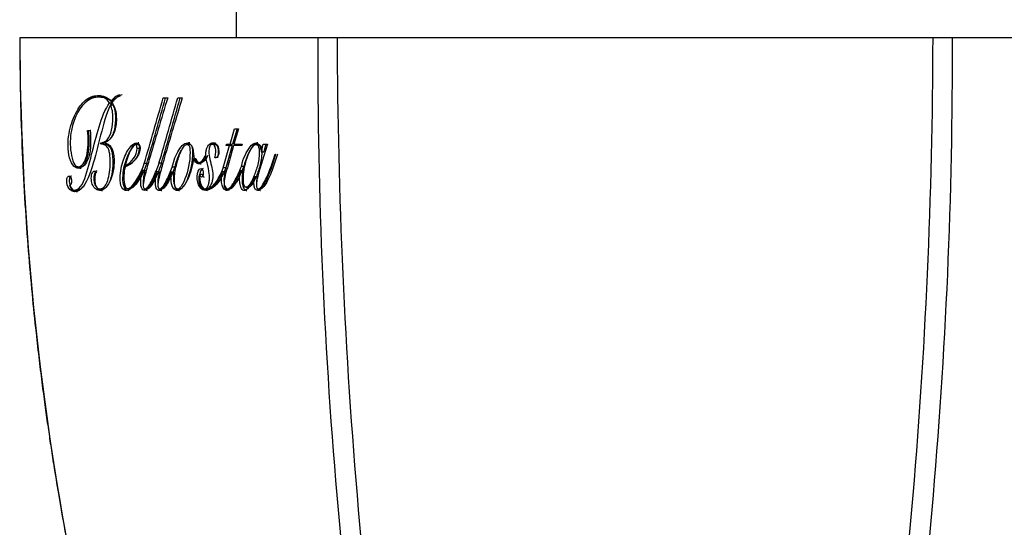
# Model space of a CAD drawing. Units: inches. Extents: x -198 to -22, y 89 to 264.
# Drawn here: x -180 to -145, y 107 to 125 of the extents above; entities that cross this region are included whole.
import ezdxf

# ---------------------------------------------------------------- set-up
doc = ezdxf.new("R2010")
doc.units = ezdxf.units.IN
for name, color, linetype in [('142006', 7, 'Continuous'), ('796023', 7, 'Continuous'), ('Default', 7, 'Continuous')]:
    doc.layers.add(name, color=color, linetype=linetype)

# ---------------------------------------------------------------- blocks, each defined once
blk = doc.blocks.new('SE5')
at = {"layer": '142006', "color": 7, "linetype": 'Continuous', "ltscale": 25.4}
for p, q in [((-179.992, 124.434), (-179.996, 124.434)), ((-169.535, 124.434), (-179.992, 124.434)), ((-168.853, 124.434), (-169.535, 124.434)), ((-147.939, 124.434), (-168.853, 124.434)), ((-147.256, 124.434), (-147.939, 124.434)), ((-136.799, 124.434), (-147.256, 124.434)), ((-177.136, 122.352), (-177.223, 122.352)), ((-176.487, 122.434), (-176.486, 122.381)), ((-176.846, 122.145), (-176.759, 122.145)), ((-176.808, 122.075), (-176.721, 122.075)), ((-176.795, 122.213), (-176.709, 122.213)), ((-174.959, 122.328), (-174.802, 122.328)), ((-174.446, 122.328), (-174.288, 122.328)), ((-177.611, 121.18), (-177.587, 121.184)), ((-177.611, 121.18), (-177.525, 121.18)), ((-177.501, 121.184), (-177.525, 121.18)), ((-172.609, 120.702), (-172.451, 121.239)), ((-172.365, 121.239), (-172.523, 120.702)), ((-172.317, 121.239), (-172.481, 120.702)), ((-172.451, 121.239), (-172.317, 121.239)), ((-177.149, 120.697), (-177.15, 120.748)), ((-177.15, 120.748), (-177.063, 120.748)), ((-177.034, 120.699), (-177.121, 120.699)), ((-177.063, 120.748), (-177.062, 120.699)), ((-177.008, 120.748), (-177.008, 120.739)), ((-175.851, 120.691), (-175.938, 120.691)), ((-174.033, 120.691), (-174.12, 120.691)), ((-173.146, 120.691), (-173.233, 120.691)), ((-172.849, 119.87), (-172.626, 120.651)), ((-172.539, 120.651), (-172.762, 119.87)), ((-172.746, 120.651), (-172.734, 120.702)), ((-172.626, 120.651), (-172.746, 120.651)), ((-172.734, 120.702), (-172.609, 120.702)), ((-172.647, 120.702), (-172.659, 120.651)), ((-172.626, 120.651), (-172.539, 120.651)), ((-172.609, 120.702), (-172.523, 120.702)), ((-172.196, 120.651), (-172.494, 120.651)), ((-172.481, 120.702), (-172.183, 120.702)), ((-172.183, 120.702), (-172.196, 120.651)), ((-171.611, 120.691), (-171.698, 120.691)), ((-171.513, 120.435), (-171.447, 120.702)), ((-171.447, 120.702), (-171.302, 120.702)), ((-171.36, 120.702), (-171.426, 120.435)), ((-175.876, 120.561), (-175.79, 120.561)), ((-173.487, 120.305), (-173.47, 120.281)), ((-171.513, 120.435), (-171.426, 120.435)), ((-171.034, 120.351), (-171.021, 120.343)), ((-176.288, 119.95), (-176.201, 119.95)), ((-175.537, 120.018), (-175.623, 120.018)), ((-175.02, 120.03), (-175.106, 120.03)), ((-173.896, 120.199), (-173.9, 120.199)), ((-173.896, 120.199), (-173.809, 120.199)), ((-173.721, 120.049), (-173.634, 120.049)), ((-172.13, 119.919), (-172.216, 119.919)), ((-177.939, 119.906), (-177.852, 119.906)), ((-175.685, 119.782), (-175.598, 119.782)), ((-175.181, 119.739), (-175.095, 119.739)), ((-174.673, 119.725), (-174.587, 119.725)), ((-174.555, 119.893), (-174.642, 119.893)), ((-173.675, 119.644), (-173.588, 119.644)), ((-172.877, 119.741), (-172.79, 119.741)), ((-172.762, 119.87), (-172.849, 119.87)), ((-172.247, 119.778), (-172.16, 119.778)), ((-171.753, 119.556), (-171.758, 119.56)), ((-171.758, 119.56), (-171.671, 119.56)), ((-171.753, 119.556), (-171.666, 119.556)), ((-171.671, 119.56), (-171.666, 119.556)), ((-178.084, 119.087), (-177.997, 119.087)), ((-177.197, 119.126), (-177.11, 119.126)), ((-176.215, 119.144), (-176.129, 119.144)), ((-175.604, 119.126), (-175.517, 119.126)), ((-175.091, 119.126), (-175.004, 119.126)), ((-174.464, 119.126), (-174.377, 119.126)), ((-173.511, 119.126), (-173.424, 119.126)), ((-173.416, 119.126), (-173.411, 119.117)), ((-173.411, 119.117), (-173.325, 119.117)), ((-172.721, 119.126), (-172.634, 119.126)), ((-172.049, 119.186), (-171.963, 119.186)), ((-171.619, 119.126), (-171.533, 119.126))]:
    blk.add_line(p, q, dxfattribs=at)
for centre, radius, start, end in [((-81.647, 124.735), 98.345, 180.17543, 199.80051), ((11.724, 123.956), 181.26, 179.84907, 190.34042), ((28.214, 124.938), 197.067, 180.14674, 189.79261), ((-345.005, 124.938), 197.067, 350.20739, 359.85326), ((-328.516, 123.956), 181.26, 349.65958, 0.15093), ((-176.272, 121.807), 0.662, 108.9535, 142.1832), ((-176.337, 121.903), 0.5, 107.3128, 147.2807), ((-176.166, 121.781), 0.694, 109.7221, 141.4152), ((-405.796, 187.427), 239.84, 343.67649, 344.25077), ((-405.443, 187.345), 239.562, 343.67739, 344.25233), ((-391.829, 183.573), 225.845, 343.65904, 344.26552), ((-391.472, 183.49), 225.563, 343.6599, 344.26713), ((-176.582, 120.593), 0.707, 294.5962, 357.3891), ((-176.496, 120.593), 0.707, 294.5995, 357.3881), ((-173.499, 119.532), 0.208, 147.5099, 171.013)]:
    blk.add_arc(centre, radius, start, end, dxfattribs=at)
for points, knots in [([(-179.996, 124.434), (-179.99, 123.667), (-179.98, 122.42), (-179.913, 120.437), (-179.819, 118.647), (-179.702, 116.992), (-179.57, 115.486), (-179.439, 114.208), (-179.317, 113.141), (-179.209, 112.266), (-179.104, 111.481), (-179.005, 110.778), (-178.906, 110.107), (-178.786, 109.332), (-178.631, 108.384), (-178.431, 107.24), (-178.19, 105.956), (-177.902, 104.532), (-177.561, 102.97), (-177.167, 101.304), (-176.718, 99.541), (-176.206, 97.682), (-175.621, 95.711), (-174.935, 93.565), (-174.469, 92.236), (-174.182, 91.421)], [0, 0, 0, 0, 0.062106, 0.119895, 0.17338, 0.22257, 0.267461, 0.308049, 0.336913, 0.363107, 0.386624, 0.407456, 0.42628, 0.447063, 0.477292, 0.511776, 0.550545, 0.593639, 0.641106, 0.693005, 0.746062, 0.803196, 0.864492, 0.930054, 1, 1, 1, 1]), ([(-177.587, 121.184), (-177.561, 120.898), (-177.556, 120.601), (-177.634, 120.206), (-177.671, 120.081), (-177.778, 119.902), (-177.85, 119.856), (-177.994, 119.851), (-178.07, 119.887), (-178.192, 120.061), (-178.239, 120.188), (-178.321, 120.6), (-178.3, 120.908), (-178.189, 121.426), (-178.098, 121.648), (-177.892, 122.035), (-177.772, 122.183), (-177.502, 122.373), (-177.359, 122.411), (-177.071, 122.399), (-176.925, 122.358), (-176.795, 122.213)], [0, 0, 0, 0, 0.125, 0.125, 0.1875, 0.1875, 0.25, 0.25, 0.3125, 0.3125, 0.375, 0.375, 0.5, 0.5, 0.625, 0.625, 0.75, 0.75, 0.875, 0.875, 1, 1, 1, 1]), ([(-176.846, 122.145), (-176.946, 122.339), (-177.096, 122.354), (-177.362, 122.351), (-177.496, 122.308), (-177.865, 122.038), (-178.087, 121.678), (-178.226, 120.932), (-178.238, 120.656), (-178.173, 120.269), (-178.144, 120.137), (-178.047, 119.937), (-177.974, 119.898), (-177.775, 119.932), (-177.668, 120.139), (-177.581, 120.635), (-177.586, 120.913), (-177.611, 121.18)], [0, 0, 0, 0, 0.125, 0.125, 0.25, 0.25, 0.5, 0.5, 0.625, 0.625, 0.6875, 0.6875, 0.75, 0.75, 0.875, 0.875, 1, 1, 1, 1]), ([(-177.158, 122.405), (-177.291, 122.405), (-177.425, 122.366), (-177.567, 122.267), (-177.585, 122.253), (-177.603, 122.238)], [0.1336843, 0.1336843, 0.1336843, 0.1336843, 0.25, 0.25, 0.2671879, 0.2671879, 0.2671879, 0.2671879]), ([(-176.808, 122.075), (-176.96, 121.769), (-177.058, 121.39), (-177.251, 120.636), (-177.338, 120.249), (-177.572, 119.549), (-177.709, 119.193), (-178.013, 119.016), (-178.13, 119.004), (-178.283, 119.158), (-178.329, 119.244), (-178.343, 119.41), (-178.342, 119.468), (-178.314, 119.558), (-178.286, 119.578), (-178.259, 119.58)], [0, 0, 0, 0, 0.25, 0.25, 0.5, 0.5, 0.75, 0.75, 0.875, 0.875, 0.9375, 0.9375, 0.96875, 0.96875, 1, 1, 1, 1]), ([(-178.244, 119.261), (-178.228, 119.167), (-178.176, 119.117), (-178.082, 119.076), (-178.033, 119.087), (-177.895, 119.144), (-177.812, 119.247), (-177.637, 119.669), (-177.556, 120.003), (-177.391, 120.665), (-177.303, 120.992), (-177.112, 121.629), (-177.001, 121.922), (-176.846, 122.145)], [0, 0, 0, 0, 0.0625, 0.0625, 0.125, 0.125, 0.25, 0.25, 0.5, 0.5, 0.75, 0.75, 1, 1, 1, 1]), ([(-177.15, 120.748), (-177.111, 120.75), (-177.072, 120.758), (-176.997, 120.793), (-176.96, 120.82), (-176.86, 120.932), (-176.806, 121.049), (-176.735, 121.325), (-176.721, 121.482), (-176.723, 121.718), (-176.729, 121.798), (-176.758, 121.946), (-176.781, 122.015), (-176.808, 122.075)], [0, 0, 0, 0, 0.125, 0.125, 0.25, 0.25, 0.5, 0.5, 0.75, 0.75, 0.875, 0.875, 1, 1, 1, 1]), ([(-176.758, 122.174), (-176.725, 122.121), (-176.695, 122.064), (-176.644, 121.929), (-176.625, 121.853), (-176.605, 121.69), (-176.602, 121.608), (-176.605, 121.443), (-176.613, 121.364), (-176.643, 121.213), (-176.666, 121.145), (-176.72, 121.027), (-176.752, 120.978), (-176.852, 120.845), (-176.928, 120.782), (-177.008, 120.748)], [0, 0, 0, 0, 0.125, 0.125, 0.25, 0.25, 0.375, 0.375, 0.5, 0.5, 0.625, 0.625, 0.75, 0.75, 1, 1, 1, 1]), ([(-176.721, 122.075), (-176.694, 122.015), (-176.672, 121.947), (-176.642, 121.799), (-176.637, 121.72), (-176.635, 121.562), (-176.638, 121.485), (-176.653, 121.332), (-176.666, 121.258), (-176.7, 121.121), (-176.723, 121.057), (-176.757, 120.984), (-176.765, 120.967), (-176.774, 120.951)], [0, 0, 0, 0, 0.125, 0.125, 0.25, 0.25, 0.375, 0.375, 0.5, 0.5, 0.625, 0.625, 0.6643706, 0.6643706, 0.6643706, 0.6643706]), ([(-174.802, 122.328), (-175.027, 121.594), (-175.246, 120.86), (-175.51, 119.942), (-175.564, 119.759), (-175.632, 119.473), (-175.657, 119.375), (-175.66, 119.212), (-175.648, 119.145), (-175.594, 119.116), (-175.566, 119.134), (-175.444, 119.233), (-175.37, 119.39), (-175.23, 119.694), (-175.166, 119.859), (-175.106, 120.03)], [0, 0, 0, 0, 0.5, 0.5, 0.625, 0.625, 0.6875, 0.6875, 0.71875, 0.71875, 0.75, 0.75, 0.875, 0.875, 1, 1, 1, 1]), ([(-174.288, 122.328), (-174.506, 121.618), (-174.718, 120.91), (-174.974, 120.022), (-175.025, 119.845), (-175.095, 119.573), (-175.118, 119.481), (-175.141, 119.334), (-175.148, 119.281), (-175.141, 119.176), (-175.118, 119.127), (-175.038, 119.125), (-174.993, 119.183), (-174.91, 119.297), (-174.873, 119.366), (-174.767, 119.578), (-174.702, 119.732), (-174.642, 119.893)], [0, 0, 0, 0, 0.5, 0.5, 0.625, 0.625, 0.6875, 0.6875, 0.71875, 0.71875, 0.75, 0.75, 0.8125, 0.8125, 0.875, 0.875, 1, 1, 1, 1]), ([(-177.525, 121.18), (-177.499, 120.912), (-177.494, 120.635), (-177.582, 120.139), (-177.687, 119.931), (-177.832, 119.907), (-177.842, 119.907), (-177.852, 119.907)], [0, 0, 0, 0, 0.125, 0.125, 0.25, 0.25, 0.2592767, 0.2592767, 0.2592767, 0.2592767]), ([(-177.008, 120.739), (-176.968, 120.736), (-176.927, 120.724), (-176.888, 120.699), (-176.857, 120.678), (-176.827, 120.648), (-176.8, 120.61), (-176.777, 120.578), (-176.756, 120.538), (-176.74, 120.494), (-176.723, 120.449), (-176.711, 120.398), (-176.702, 120.346), (-176.69, 120.277), (-176.685, 120.203), (-176.684, 120.131), (-176.682, 120.008), (-176.69, 119.883), (-176.71, 119.769), (-176.729, 119.66), (-176.759, 119.558), (-176.796, 119.471), (-176.845, 119.354), (-176.907, 119.254), (-176.975, 119.182), (-177.019, 119.135), (-177.068, 119.1), (-177.118, 119.085), (-177.169, 119.069), (-177.223, 119.073), (-177.275, 119.095), (-177.309, 119.111), (-177.343, 119.136), (-177.374, 119.171), (-177.395, 119.194), (-177.415, 119.222), (-177.432, 119.255), (-177.445, 119.281), (-177.456, 119.311), (-177.464, 119.344), (-177.473, 119.376), (-177.478, 119.412), (-177.481, 119.447), (-177.484, 119.483), (-177.484, 119.519), (-177.481, 119.553), (-177.477, 119.59), (-177.47, 119.624), (-177.46, 119.654), (-177.452, 119.681), (-177.44, 119.705), (-177.427, 119.722), (-177.415, 119.737), (-177.402, 119.747), (-177.388, 119.751), (-177.376, 119.755), (-177.363, 119.756), (-177.351, 119.751), (-177.341, 119.747), (-177.332, 119.74), (-177.324, 119.731), (-177.316, 119.723), (-177.31, 119.713), (-177.304, 119.701)], [0, 0, 0, 0, 0.060796, 0.060796, 0.060796, 0.109939, 0.109939, 0.109939, 0.151002, 0.151002, 0.151002, 0.192044, 0.192044, 0.192044, 0.247096, 0.247096, 0.247096, 0.341648, 0.341648, 0.341648, 0.432487, 0.432487, 0.432487, 0.554601, 0.554601, 0.554601, 0.633626, 0.633626, 0.633626, 0.713191, 0.713191, 0.713191, 0.765736, 0.765736, 0.765736, 0.800128, 0.800128, 0.800128, 0.826926, 0.826926, 0.826926, 0.853783, 0.853783, 0.853783, 0.880606, 0.880606, 0.880606, 0.908953, 0.908953, 0.908953, 0.933843, 0.933843, 0.933843, 0.955516, 0.955516, 0.955516, 0.974105, 0.974105, 0.974105, 0.988207, 0.988207, 0.988207, 1, 1, 1, 1]), ([(-177.307, 119.214), (-177.295, 119.192), (-177.281, 119.172), (-177.266, 119.157), (-177.252, 119.143), (-177.236, 119.134), (-177.22, 119.129), (-177.186, 119.12), (-177.152, 119.129), (-177.119, 119.141), (-177.084, 119.154), (-177.05, 119.176), (-177.019, 119.209), (-176.984, 119.246), (-176.953, 119.299), (-176.928, 119.36), (-176.895, 119.441), (-176.871, 119.538), (-176.852, 119.638), (-176.832, 119.745), (-176.821, 119.86), (-176.817, 119.976), (-176.814, 120.081), (-176.815, 120.189), (-176.827, 120.293), (-176.832, 120.341), (-176.839, 120.389), (-176.85, 120.434), (-176.861, 120.479), (-176.876, 120.522), (-176.895, 120.556), (-176.911, 120.585), (-176.93, 120.607), (-176.949, 120.626), (-176.982, 120.658), (-177.017, 120.678), (-177.052, 120.689), (-177.075, 120.696), (-177.098, 120.699), (-177.121, 120.699)], [0, 0, 0, 0, 0.0351167, 0.0351167, 0.0351167, 0.0703396, 0.0703396, 0.0703396, 0.1460947, 0.1460947, 0.1460947, 0.2264826, 0.2264826, 0.2264826, 0.3189227, 0.3189227, 0.3189227, 0.4420836, 0.4420836, 0.4420836, 0.5736941, 0.5736941, 0.5736941, 0.6926399, 0.6926399, 0.6926399, 0.7468447, 0.7468447, 0.7468447, 0.802097, 0.802097, 0.802097, 0.8488458, 0.8488458, 0.8488458, 0.9282779, 0.9282779, 0.9282779, 0.9794924, 0.9794924, 0.9794924, 0.9794924]), ([(-177.035, 120.699), (-176.998, 120.699), (-176.961, 120.691), (-176.925, 120.673), (-176.899, 120.659), (-176.874, 120.639), (-176.85, 120.613), (-176.831, 120.593), (-176.813, 120.567), (-176.799, 120.536), (-176.784, 120.505), (-176.772, 120.468), (-176.762, 120.43), (-176.749, 120.372), (-176.74, 120.309), (-176.736, 120.247), (-176.725, 120.113), (-176.727, 119.976), (-176.738, 119.845), (-176.749, 119.711), (-176.773, 119.581), (-176.806, 119.466), (-176.809, 119.454), (-176.812, 119.443), (-176.816, 119.431)], [0.0203958, 0.0203958, 0.0203958, 0.0203958, 0.1020027, 0.1020027, 0.1020027, 0.1608886, 0.1608886, 0.1608886, 0.2074093, 0.2074093, 0.2074093, 0.2540214, 0.2540214, 0.2540214, 0.3238896, 0.3238896, 0.3238896, 0.4751272, 0.4751272, 0.4751272, 0.6303445, 0.6303445, 0.6303445, 0.6457248, 0.6457248, 0.6457248, 0.6457248]), ([(-175.685, 119.782), (-175.758, 119.612), (-175.839, 119.454), (-176.022, 119.196), (-176.127, 119.082), (-176.303, 119.073), (-176.369, 119.095), (-176.457, 119.266), (-176.471, 119.394), (-176.471, 119.746), (-176.418, 119.96), (-176.289, 120.33), (-176.206, 120.493), (-176.058, 120.667), (-176.005, 120.716), (-175.889, 120.755), (-175.813, 120.751), (-175.751, 120.536), (-175.784, 120.408), (-175.868, 120.25), (-175.917, 120.187), (-176.073, 120.03), (-176.181, 119.944), (-176.297, 119.893)], [0, 0, 0, 0, 0.125, 0.125, 0.25, 0.25, 0.3125, 0.3125, 0.375, 0.375, 0.5, 0.5, 0.625, 0.625, 0.6875, 0.6875, 0.75, 0.75, 0.8125, 0.8125, 0.875, 0.875, 1, 1, 1, 1]), ([(-175.813, 120.744), (-175.827, 120.744), (-175.84, 120.742), (-175.91, 120.722), (-175.964, 120.674), (-176.114, 120.502), (-176.198, 120.342), (-176.329, 119.97), (-176.383, 119.757), (-176.385, 119.403), (-176.373, 119.273), (-176.287, 119.102), (-176.225, 119.075), (-176.167, 119.076)], [0.2994075, 0.2994075, 0.2994075, 0.2994075, 0.3125, 0.3125, 0.375, 0.375, 0.5, 0.5, 0.625, 0.625, 0.6875, 0.6875, 0.7476821, 0.7476821, 0.7476821, 0.7476821]), ([(-175.876, 120.561), (-175.877, 120.581), (-175.879, 120.602), (-175.883, 120.621), (-175.885, 120.631), (-175.888, 120.642), (-175.891, 120.651), (-175.895, 120.66), (-175.899, 120.668), (-175.904, 120.675), (-175.909, 120.68), (-175.914, 120.684), (-175.918, 120.686), (-175.926, 120.69), (-175.934, 120.691), (-175.942, 120.691), (-175.958, 120.689), (-175.973, 120.683), (-175.987, 120.672), (-176.008, 120.656), (-176.027, 120.631), (-176.044, 120.603), (-176.106, 120.508), (-176.158, 120.386), (-176.203, 120.258), (-176.237, 120.162), (-176.267, 120.06), (-176.288, 119.95)], [0, 0, 0, 0, 0.046935, 0.046935, 0.046935, 0.073043, 0.073043, 0.073043, 0.099529, 0.099529, 0.099529, 0.122421, 0.122421, 0.122421, 0.159269, 0.159269, 0.159269, 0.230332, 0.230332, 0.230332, 0.337314, 0.337314, 0.337314, 0.717013, 0.717013, 0.717013, 1, 1, 1, 1]), ([(-175.851, 120.692), (-175.845, 120.691), (-175.839, 120.69), (-175.807, 120.675), (-175.792, 120.615), (-175.79, 120.561)], [0.8485504, 0.8485504, 0.8485504, 0.8485504, 0.875, 0.875, 1, 1, 1, 1]), ([(-174.642, 119.893), (-174.59, 120.126), (-174.511, 120.328), (-174.313, 120.649), (-174.189, 120.782), (-173.991, 120.711), (-173.933, 120.61), (-173.899, 120.421), (-173.899, 120.353), (-173.877, 120.226), (-173.855, 120.169), (-173.776, 120.038), (-173.7, 120.035), (-173.576, 120.115), (-173.526, 120.201), (-173.487, 120.305)], [0, 0, 0, 0, 0.25, 0.25, 0.5, 0.5, 0.625, 0.625, 0.6875, 0.6875, 0.75, 0.75, 0.875, 0.875, 1, 1, 1, 1]), ([(-174.565, 119.386), (-174.561, 119.298), (-174.55, 119.196), (-174.471, 119.103), (-174.423, 119.127), (-174.304, 119.222), (-174.244, 119.347), (-174.093, 119.748), (-174.012, 120.068), (-174.017, 120.508), (-174.025, 120.61), (-174.102, 120.711), (-174.151, 120.694), (-174.272, 120.595), (-174.33, 120.461), (-174.433, 120.193), (-174.476, 120.044), (-174.545, 119.732), (-174.572, 119.562), (-174.565, 119.386)], [0, 0, 0, 0, 0.0625, 0.0625, 0.125, 0.125, 0.25, 0.25, 0.5, 0.5, 0.5625, 0.5625, 0.625, 0.625, 0.75, 0.75, 0.875, 0.875, 1, 1, 1, 1]), ([(-174.033, 120.692), (-174.015, 120.692), (-173.997, 120.684), (-173.942, 120.622), (-173.931, 120.518), (-173.924, 120.078), (-174.004, 119.757), (-174.114, 119.462), (-174.123, 119.438), (-174.133, 119.414)], [0.4121196, 0.4121196, 0.4121196, 0.4121196, 0.4375, 0.4375, 0.5, 0.5, 0.75, 0.75, 0.7728012, 0.7728012, 0.7728012, 0.7728012]), ([(-173.705, 119.565), (-173.709, 119.526), (-173.711, 119.484), (-173.709, 119.444), (-173.706, 119.406), (-173.701, 119.368), (-173.692, 119.333), (-173.685, 119.304), (-173.676, 119.276), (-173.664, 119.253), (-173.65, 119.224), (-173.633, 119.201), (-173.616, 119.181), (-173.598, 119.161), (-173.578, 119.146), (-173.558, 119.137), (-173.535, 119.126), (-173.511, 119.124), (-173.488, 119.128), (-173.469, 119.132), (-173.45, 119.142), (-173.433, 119.158), (-173.416, 119.174), (-173.401, 119.198), (-173.388, 119.225), (-173.373, 119.26), (-173.361, 119.301), (-173.352, 119.344), (-173.343, 119.388), (-173.338, 119.436), (-173.336, 119.485), (-173.334, 119.541), (-173.336, 119.599), (-173.342, 119.656), (-173.355, 119.789), (-173.388, 119.915), (-173.419, 120.039), (-173.433, 120.093), (-173.444, 120.149), (-173.452, 120.207), (-173.459, 120.266), (-173.462, 120.327), (-173.459, 120.386), (-173.457, 120.428), (-173.452, 120.47), (-173.443, 120.507), (-173.434, 120.544), (-173.422, 120.578), (-173.407, 120.607), (-173.387, 120.646), (-173.363, 120.677), (-173.337, 120.7), (-173.311, 120.723), (-173.283, 120.736), (-173.254, 120.741), (-173.212, 120.749), (-173.167, 120.743), (-173.125, 120.718), (-173.108, 120.708), (-173.091, 120.694), (-173.076, 120.675), (-173.061, 120.656), (-173.046, 120.631), (-173.035, 120.603), (-173.025, 120.576), (-173.017, 120.545), (-173.012, 120.513), (-173.008, 120.486), (-173.006, 120.457), (-173.006, 120.429), (-173.006, 120.406), (-173.008, 120.384), (-173.011, 120.363), (-173.015, 120.342), (-173.021, 120.323), (-173.028, 120.306), (-173.037, 120.286), (-173.049, 120.27), (-173.061, 120.256), (-173.077, 120.238), (-173.095, 120.225), (-173.113, 120.219), (-173.122, 120.216), (-173.132, 120.215), (-173.142, 120.215)], [0, 0, 0, 0, 0.03209, 0.03209, 0.03209, 0.061683, 0.061683, 0.061683, 0.086076, 0.086076, 0.086076, 0.116179, 0.116179, 0.116179, 0.147546, 0.147546, 0.147546, 0.183979, 0.183979, 0.183979, 0.214253, 0.214253, 0.214253, 0.244778, 0.244778, 0.244778, 0.282401, 0.282401, 0.282401, 0.320847, 0.320847, 0.320847, 0.365597, 0.365597, 0.365597, 0.471766, 0.471766, 0.471766, 0.518508, 0.518508, 0.518508, 0.565993, 0.565993, 0.565993, 0.599566, 0.599566, 0.599566, 0.633235, 0.633235, 0.633235, 0.678865, 0.678865, 0.678865, 0.724634, 0.724634, 0.724634, 0.79321, 0.79321, 0.79321, 0.820835, 0.820835, 0.820835, 0.848734, 0.848734, 0.848734, 0.874895, 0.874895, 0.874895, 0.896994, 0.896994, 0.896994, 0.914709, 0.914709, 0.914709, 0.932593, 0.932593, 0.932593, 0.954899, 0.954899, 0.954899, 0.984857, 0.984857, 0.984857, 1, 1, 1, 1]), ([(-173.142, 120.215), (-173.128, 120.275), (-173.117, 120.341), (-173.115, 120.409), (-173.114, 120.441), (-173.114, 120.473), (-173.117, 120.505), (-173.119, 120.53), (-173.123, 120.555), (-173.129, 120.578), (-173.135, 120.601), (-173.143, 120.622), (-173.153, 120.64), (-173.16, 120.653), (-173.168, 120.663), (-173.177, 120.671), (-173.189, 120.681), (-173.201, 120.686), (-173.214, 120.689), (-173.235, 120.693), (-173.256, 120.691), (-173.276, 120.68), (-173.288, 120.673), (-173.299, 120.663), (-173.309, 120.648), (-173.319, 120.634), (-173.327, 120.616), (-173.334, 120.596), (-173.342, 120.575), (-173.347, 120.551), (-173.351, 120.527), (-173.356, 120.493), (-173.357, 120.456), (-173.357, 120.42), (-173.355, 120.361), (-173.349, 120.299), (-173.338, 120.243), (-173.316, 120.139), (-173.288, 120.04), (-173.263, 119.938), (-173.243, 119.856), (-173.228, 119.77), (-173.222, 119.682), (-173.218, 119.625), (-173.217, 119.567), (-173.221, 119.511), (-173.225, 119.464), (-173.234, 119.419), (-173.245, 119.378), (-173.26, 119.327), (-173.281, 119.283), (-173.304, 119.244), (-173.328, 119.204), (-173.355, 119.17), (-173.384, 119.147), (-173.395, 119.139), (-173.405, 119.132), (-173.416, 119.126)], [0, 0, 0, 0, 0.080522, 0.080522, 0.080522, 0.117493, 0.117493, 0.117493, 0.146883, 0.146883, 0.146883, 0.176376, 0.176376, 0.176376, 0.198188, 0.198188, 0.198188, 0.227293, 0.227293, 0.227293, 0.275815, 0.275815, 0.275815, 0.304963, 0.304963, 0.304963, 0.334125, 0.334125, 0.334125, 0.364514, 0.364514, 0.364514, 0.406523, 0.406523, 0.406523, 0.476322, 0.476322, 0.476322, 0.603432, 0.603432, 0.603432, 0.70578, 0.70578, 0.70578, 0.771551, 0.771551, 0.771551, 0.827404, 0.827404, 0.827404, 0.898619, 0.898619, 0.898619, 0.973942, 0.973942, 0.973942, 1, 1, 1, 1]), ([(-173.14, 120.744), (-173.164, 120.744), (-173.187, 120.739), (-173.21, 120.727), (-173.228, 120.718), (-173.246, 120.705), (-173.262, 120.688)], [0.26102111, 0.26102111, 0.26102111, 0.26102111, 0.29850322, 0.29850322, 0.29850322, 0.32847497, 0.32847497, 0.32847497, 0.32847497]), ([(-173.146, 120.691), (-173.143, 120.691), (-173.14, 120.691), (-173.137, 120.69), (-173.124, 120.689), (-173.11, 120.685), (-173.097, 120.676), (-173.088, 120.67), (-173.08, 120.661), (-173.072, 120.65), (-173.065, 120.639), (-173.058, 120.624), (-173.052, 120.609), (-173.046, 120.592), (-173.041, 120.573), (-173.037, 120.554), (-173.032, 120.531), (-173.03, 120.507), (-173.029, 120.483), (-173.026, 120.433), (-173.029, 120.383), (-173.034, 120.335), (-173.039, 120.293), (-173.046, 120.253), (-173.055, 120.215)], [0.7629397, 0.7629397, 0.7629397, 0.7629397, 0.7696799, 0.7696799, 0.7696799, 0.8000902, 0.8000902, 0.8000902, 0.8211611, 0.8211611, 0.8211611, 0.8422654, 0.8422654, 0.8422654, 0.865858, 0.865858, 0.865858, 0.8931616, 0.8931616, 0.8931616, 0.9504736, 0.9504736, 0.9504736, 1, 1, 1, 1]), ([(-172.494, 120.651), (-172.558, 120.419), (-172.62, 120.187), (-172.683, 119.957), (-172.715, 119.842), (-172.749, 119.73), (-172.778, 119.612), (-172.787, 119.572), (-172.796, 119.531), (-172.804, 119.489), (-172.812, 119.447), (-172.818, 119.403), (-172.822, 119.358), (-172.823, 119.334), (-172.824, 119.311), (-172.823, 119.287), (-172.823, 119.27), (-172.821, 119.252), (-172.818, 119.235), (-172.816, 119.223), (-172.813, 119.212), (-172.809, 119.202), (-172.805, 119.192), (-172.8, 119.183), (-172.795, 119.177), (-172.793, 119.174), (-172.791, 119.172), (-172.789, 119.17)], [0, 0, 0, 0, 0.476839, 0.476839, 0.476839, 0.714723, 0.714723, 0.714723, 0.79513, 0.79513, 0.79513, 0.877202, 0.877202, 0.877202, 0.918918, 0.918918, 0.918918, 0.949876, 0.949876, 0.949876, 0.97116, 0.97116, 0.97116, 0.99265, 0.99265, 0.99265, 1, 1, 1, 1]), ([(-172.216, 119.919), (-172.148, 120.201), (-172.042, 120.439), (-171.844, 120.693), (-171.768, 120.757), (-171.647, 120.731), (-171.604, 120.709), (-171.546, 120.59), (-171.525, 120.516), (-171.517, 120.435)], [0, 0, 0, 0, 0.5, 0.5, 0.75, 0.75, 0.875, 0.875, 1, 1, 1, 1]), ([(-172.144, 119.408), (-172.141, 119.322), (-172.122, 119.22), (-172.037, 119.168), (-171.994, 119.201), (-171.887, 119.327), (-171.831, 119.45), (-171.724, 119.7), (-171.675, 119.834), (-171.608, 120.135), (-171.58, 120.302), (-171.594, 120.559), (-171.616, 120.653), (-171.701, 120.707), (-171.746, 120.684), (-171.859, 120.575), (-171.92, 120.455), (-172.074, 120.066), (-172.158, 119.756), (-172.144, 119.408)], [0, 0, 0, 0, 0.0625, 0.0625, 0.125, 0.125, 0.25, 0.25, 0.375, 0.375, 0.5, 0.5, 0.5625, 0.5625, 0.625, 0.625, 0.75, 0.75, 1, 1, 1, 1]), ([(-171.611, 120.691), (-171.599, 120.691), (-171.587, 120.688), (-171.532, 120.657), (-171.508, 120.565), (-171.492, 120.307), (-171.52, 120.141), (-171.587, 119.838), (-171.636, 119.702), (-171.743, 119.452), (-171.8, 119.327), (-171.898, 119.212), (-171.93, 119.185), (-171.962, 119.185)], [0.4196757, 0.4196757, 0.4196757, 0.4196757, 0.4375, 0.4375, 0.5, 0.5, 0.625, 0.625, 0.75, 0.75, 0.875, 0.875, 0.9225502, 0.9225502, 0.9225502, 0.9225502]), ([(-171.637, 120.744), (-171.645, 120.744), (-171.654, 120.743), (-171.682, 120.737), (-171.701, 120.727), (-171.757, 120.688), (-171.792, 120.649), (-171.826, 120.606), (-171.827, 120.604), (-171.828, 120.603)], [0.2866587, 0.2866587, 0.2866587, 0.2866587, 0.3125, 0.3125, 0.375, 0.375, 0.5, 0.5, 0.5045704, 0.5045704, 0.5045704, 0.5045704]), ([(-171.302, 120.702), (-171.367, 120.504), (-171.429, 120.302), (-171.489, 120.1), (-171.55, 119.897), (-171.616, 119.699), (-171.66, 119.479), (-171.671, 119.424), (-171.68, 119.366), (-171.684, 119.307), (-171.686, 119.276), (-171.686, 119.245), (-171.682, 119.214), (-171.681, 119.203), (-171.678, 119.192), (-171.676, 119.181), (-171.673, 119.171), (-171.669, 119.161), (-171.664, 119.154), (-171.66, 119.147), (-171.655, 119.141), (-171.65, 119.137), (-171.644, 119.132), (-171.636, 119.129), (-171.629, 119.127), (-171.618, 119.125), (-171.606, 119.127), (-171.595, 119.132), (-171.57, 119.144), (-171.548, 119.169), (-171.526, 119.195), (-171.503, 119.224), (-171.48, 119.255), (-171.458, 119.29), (-171.371, 119.429), (-171.295, 119.596), (-171.227, 119.772), (-171.155, 119.954), (-171.092, 120.15), (-171.034, 120.351)], [0, 0, 0, 0, 0.198265, 0.198265, 0.198265, 0.396681, 0.396681, 0.396681, 0.446397, 0.446397, 0.446397, 0.471496, 0.471496, 0.471496, 0.480709, 0.480709, 0.480709, 0.490069, 0.490069, 0.490069, 0.49824, 0.49824, 0.49824, 0.509855, 0.509855, 0.509855, 0.528144, 0.528144, 0.528144, 0.57047, 0.57047, 0.57047, 0.617028, 0.617028, 0.617028, 0.805513, 0.805513, 0.805513, 1, 1, 1, 1]), ([(-174.314, 120.505), (-174.318, 120.5), (-174.321, 120.494), (-174.423, 120.33), (-174.504, 120.127), (-174.555, 119.893)], [0.7411452, 0.7411452, 0.7411452, 0.7411452, 0.75, 0.75, 1, 1, 1, 1]), ([(-173.47, 120.281), (-173.495, 120.217), (-173.524, 120.158), (-173.59, 120.063), (-173.628, 120.028), (-173.69, 120.006), (-173.711, 120.003), (-173.753, 120.012), (-173.774, 120.024), (-173.833, 120.076), (-173.871, 120.127), (-173.896, 120.199)], [0, 0, 0, 0, 0.25, 0.25, 0.5, 0.5, 0.625, 0.625, 0.75, 0.75, 1, 1, 1, 1]), ([(-173.401, 120.305), (-173.439, 120.202), (-173.489, 120.116), (-173.577, 120.059), (-173.606, 120.049), (-173.634, 120.051)], [0, 0, 0, 0, 0.125, 0.125, 0.1782686, 0.1782686, 0.1782686, 0.1782686]), ([(-171.883, 120.525), (-171.926, 120.458), (-171.965, 120.384), (-172.053, 120.187), (-172.096, 120.059), (-172.13, 119.919)], [0.576573, 0.576573, 0.576573, 0.576573, 0.75, 0.75, 1, 1, 1, 1]), ([(-171.021, 120.343), (-171.078, 120.134), (-171.141, 119.932), (-171.213, 119.744), (-171.276, 119.579), (-171.344, 119.42), (-171.422, 119.285), (-171.462, 119.218), (-171.504, 119.154), (-171.552, 119.113), (-171.57, 119.097), (-171.59, 119.084), (-171.61, 119.079), (-171.63, 119.073), (-171.651, 119.075), (-171.672, 119.082), (-171.686, 119.087), (-171.699, 119.094), (-171.712, 119.106), (-171.722, 119.116), (-171.731, 119.128), (-171.739, 119.143), (-171.747, 119.158), (-171.754, 119.176), (-171.759, 119.195), (-171.765, 119.217), (-171.769, 119.24), (-171.771, 119.264), (-171.775, 119.31), (-171.774, 119.356), (-171.771, 119.402), (-171.769, 119.455), (-171.762, 119.507), (-171.753, 119.556)], [0, 0, 0, 0, 0.290422, 0.290422, 0.290422, 0.546168, 0.546168, 0.546168, 0.674409, 0.674409, 0.674409, 0.722809, 0.722809, 0.722809, 0.771692, 0.771692, 0.771692, 0.803755, 0.803755, 0.803755, 0.828534, 0.828534, 0.828534, 0.853503, 0.853503, 0.853503, 0.881551, 0.881551, 0.881551, 0.936099, 0.936099, 0.936099, 1, 1, 1, 1]), ([(-170.948, 120.351), (-171.004, 120.155), (-171.065, 119.965), (-171.134, 119.787), (-171.174, 119.683), (-171.217, 119.583), (-171.264, 119.489), (-171.304, 119.406), (-171.346, 119.327), (-171.392, 119.258), (-171.41, 119.231), (-171.429, 119.206), (-171.449, 119.183), (-171.469, 119.16), (-171.49, 119.139), (-171.513, 119.13), (-171.519, 119.128), (-171.526, 119.126), (-171.532, 119.126)], [0, 0, 0, 0, 0.1893105, 0.1893105, 0.1893105, 0.3005707, 0.3005707, 0.3005707, 0.397694, 0.397694, 0.397694, 0.4360186, 0.4360186, 0.4360186, 0.4748149, 0.4748149, 0.4748149, 0.4853848, 0.4853848, 0.4853848, 0.4853848]), ([(-171.517, 120.435), (-171.517, 120.435), (-171.516, 120.435), (-171.515, 120.435), (-171.515, 120.435), (-171.514, 120.435), (-171.514, 120.435), (-171.514, 120.435), (-171.514, 120.435), (-171.514, 120.435), (-171.513, 120.435), (-171.513, 120.435), (-171.513, 120.435), (-171.513, 120.435), (-171.513, 120.435), (-171.513, 120.435), (-171.513, 120.435), (-171.513, 120.435), (-171.513, 120.435), (-171.513, 120.435), (-171.513, 120.435), (-171.513, 120.435)], [0, 0, 0, 0, 0.492026, 0.492026, 0.492026, 0.733648, 0.733648, 0.733648, 0.826104, 0.826104, 0.826104, 0.917195, 0.917195, 0.917195, 0.954045, 0.954045, 0.954045, 0.983842, 0.983842, 0.983842, 1, 1, 1, 1]), ([(-171.426, 120.435), (-171.426, 120.435), (-171.426, 120.435), (-171.426, 120.435), (-171.426, 120.435), (-171.426, 120.435), (-171.426, 120.435), (-171.427, 120.435), (-171.427, 120.435), (-171.427, 120.435), (-171.427, 120.435), (-171.428, 120.435), (-171.429, 120.435), (-171.429, 120.435), (-171.43, 120.435), (-171.431, 120.435)], [0, 0, 0, 0, 0.026349, 0.026349, 0.026349, 0.062733, 0.062733, 0.062733, 0.15812, 0.15812, 0.15812, 0.5785, 0.5785, 0.5785, 1, 1, 1, 1]), ([(-176.297, 119.893), (-176.34, 119.713), (-176.361, 119.495), (-176.308, 119.252), (-176.293, 119.204), (-176.248, 119.145), (-176.221, 119.141), (-176.144, 119.154), (-176.097, 119.191), (-175.878, 119.416), (-175.737, 119.699), (-175.623, 120.018)], [0, 0, 0, 0, 0.25, 0.25, 0.3125, 0.3125, 0.375, 0.375, 0.5, 0.5, 1, 1, 1, 1]), ([(-175.537, 120.018), (-175.571, 119.921), (-175.609, 119.829), (-175.649, 119.742), (-175.69, 119.653), (-175.734, 119.57), (-175.781, 119.493), (-175.836, 119.399), (-175.895, 119.311), (-175.96, 119.243), (-175.982, 119.22), (-176.004, 119.199), (-176.028, 119.182), (-176.056, 119.162), (-176.086, 119.148), (-176.116, 119.145), (-176.12, 119.144), (-176.124, 119.144), (-176.129, 119.144)], [0, 0, 0, 0, 0.1512712, 0.1512712, 0.1512712, 0.3047355, 0.3047355, 0.3047355, 0.490529, 0.490529, 0.490529, 0.5532134, 0.5532134, 0.5532134, 0.6280754, 0.6280754, 0.6280754, 0.6382735, 0.6382735, 0.6382735, 0.6382735]), ([(-175.02, 120.03), (-175.079, 119.859), (-175.143, 119.696), (-175.283, 119.391), (-175.357, 119.232), (-175.475, 119.138), (-175.496, 119.123), (-175.517, 119.125)], [0, 0, 0, 0, 0.125, 0.125, 0.25, 0.25, 0.2742342, 0.2742342, 0.2742342, 0.2742342]), ([(-173.9, 120.199), (-173.948, 119.774), (-174.085, 119.418), (-174.359, 119.089), (-174.48, 119.014), (-174.682, 119.241), (-174.703, 119.518), (-174.673, 119.725)], [0, 0, 0, 0, 0.5, 0.5, 0.75, 0.75, 1, 1, 1, 1]), ([(-173.809, 120.199), (-173.784, 120.127), (-173.747, 120.076), (-173.688, 120.024), (-173.667, 120.012), (-173.639, 120.006), (-173.633, 120.005), (-173.626, 120.005)], [0, 0, 0, 0, 0.25, 0.25, 0.375, 0.375, 0.4131318, 0.4131318, 0.4131318, 0.4131318]), ([(-172.789, 119.17), (-172.775, 119.151), (-172.76, 119.138), (-172.729, 119.125), (-172.713, 119.125), (-172.667, 119.136), (-172.637, 119.156), (-172.583, 119.208), (-172.557, 119.241), (-172.508, 119.31), (-172.484, 119.347), (-172.415, 119.464), (-172.373, 119.552), (-172.293, 119.733), (-172.254, 119.825), (-172.216, 119.919)], [0, 0, 0, 0, 0.0625, 0.0625, 0.125, 0.125, 0.25, 0.25, 0.375, 0.375, 0.5, 0.5, 0.75, 0.75, 1, 1, 1, 1]), ([(-172.13, 119.919), (-172.167, 119.825), (-172.207, 119.733), (-172.287, 119.553), (-172.328, 119.465), (-172.397, 119.348), (-172.421, 119.311), (-172.47, 119.241), (-172.496, 119.208), (-172.55, 119.156), (-172.58, 119.136), (-172.618, 119.127), (-172.626, 119.126), (-172.634, 119.126)], [0, 0, 0, 0, 0.25, 0.25, 0.5, 0.5, 0.625, 0.625, 0.75, 0.75, 0.875, 0.875, 0.9060166, 0.9060166, 0.9060166, 0.9060166]), ([(-178.259, 119.58), (-178.247, 119.579), (-178.234, 119.574), (-178.223, 119.564), (-178.216, 119.558), (-178.21, 119.55), (-178.204, 119.54), (-178.199, 119.53), (-178.194, 119.518), (-178.19, 119.505), (-178.185, 119.489), (-178.182, 119.471), (-178.18, 119.453), (-178.177, 119.424), (-178.176, 119.394), (-178.178, 119.366), (-178.179, 119.351), (-178.181, 119.337), (-178.184, 119.324), (-178.187, 119.311), (-178.191, 119.3), (-178.197, 119.29), (-178.201, 119.283), (-178.207, 119.276), (-178.213, 119.272), (-178.222, 119.264), (-178.233, 119.261), (-178.244, 119.261)], [0, 0, 0, 0, 0.147211, 0.147211, 0.147211, 0.235085, 0.235085, 0.235085, 0.323285, 0.323285, 0.323285, 0.43307, 0.43307, 0.43307, 0.612134, 0.612134, 0.612134, 0.701114, 0.701114, 0.701114, 0.791493, 0.791493, 0.791493, 0.868911, 0.868911, 0.868911, 1, 1, 1, 1]), ([(-178.172, 119.58), (-178.2, 119.578), (-178.228, 119.558), (-178.256, 119.466), (-178.257, 119.408), (-178.242, 119.242), (-178.195, 119.156), (-178.089, 119.051), (-178.031, 119.029), (-177.973, 119.029)], [0, 0, 0, 0, 0.03125, 0.03125, 0.0625, 0.0625, 0.125, 0.125, 0.1910721, 0.1910721, 0.1910721, 0.1910721]), ([(-177.281, 119.754), (-177.291, 119.755), (-177.301, 119.752), (-177.311, 119.747), (-177.324, 119.741), (-177.335, 119.73), (-177.346, 119.715), (-177.355, 119.701), (-177.363, 119.684), (-177.37, 119.665), (-177.38, 119.638), (-177.387, 119.608), (-177.392, 119.576), (-177.396, 119.544), (-177.397, 119.51), (-177.396, 119.476), (-177.394, 119.442), (-177.391, 119.406), (-177.384, 119.373), (-177.377, 119.337), (-177.366, 119.303), (-177.353, 119.273), (-177.338, 119.239), (-177.32, 119.21), (-177.3, 119.185), (-177.269, 119.147), (-177.234, 119.118), (-177.199, 119.101), (-177.164, 119.083), (-177.128, 119.075), (-177.093, 119.075)], [0.0345081, 0.0345081, 0.0345081, 0.0345081, 0.0500628, 0.0500628, 0.0500628, 0.0697978, 0.0697978, 0.0697978, 0.0881342, 0.0881342, 0.0881342, 0.1139162, 0.1139162, 0.1139162, 0.1393274, 0.1393274, 0.1393274, 0.1654767, 0.1654767, 0.1654767, 0.1941968, 0.1941968, 0.1941968, 0.2277505, 0.2277505, 0.2277505, 0.2814819, 0.2814819, 0.2814819, 0.3354367, 0.3354367, 0.3354367, 0.3354367]), ([(-177.304, 119.701), (-177.316, 119.697), (-177.326, 119.686), (-177.343, 119.654), (-177.348, 119.633), (-177.361, 119.568), (-177.364, 119.52), (-177.363, 119.425), (-177.361, 119.376), (-177.343, 119.285), (-177.327, 119.245), (-177.307, 119.214)], [0, 0, 0, 0, 0.125, 0.125, 0.25, 0.25, 0.5, 0.5, 0.75, 0.75, 1, 1, 1, 1]), ([(-175.181, 119.739), (-175.232, 119.611), (-175.286, 119.489), (-175.404, 119.262), (-175.467, 119.149), (-175.587, 119.07), (-175.633, 119.067), (-175.716, 119.129), (-175.743, 119.217), (-175.755, 119.474), (-175.72, 119.633), (-175.685, 119.782)], [0, 0, 0, 0, 0.25, 0.25, 0.5, 0.5, 0.625, 0.625, 0.75, 0.75, 1, 1, 1, 1]), ([(-175.598, 119.782), (-175.633, 119.633), (-175.669, 119.473), (-175.66, 119.299), (-175.66, 119.295), (-175.66, 119.291)], [0, 0, 0, 0, 0.25, 0.25, 0.2553466, 0.2553466, 0.2553466, 0.2553466]), ([(-174.673, 119.725), (-174.722, 119.602), (-174.775, 119.484), (-174.889, 119.265), (-174.95, 119.157), (-175.065, 119.073), (-175.108, 119.067), (-175.19, 119.113), (-175.223, 119.187), (-175.247, 119.437), (-175.214, 119.593), (-175.181, 119.739)], [0, 0, 0, 0, 0.25, 0.25, 0.5, 0.5, 0.625, 0.625, 0.75, 0.75, 1, 1, 1, 1]), ([(-174.555, 119.893), (-174.615, 119.732), (-174.679, 119.579), (-174.786, 119.366), (-174.823, 119.297), (-174.906, 119.183), (-174.952, 119.125), (-175.004, 119.126)], [0, 0, 0, 0, 0.125, 0.125, 0.1875, 0.1875, 0.2489427, 0.2489427, 0.2489427, 0.2489427]), ([(-174.587, 119.725), (-174.601, 119.621), (-174.606, 119.509), (-174.582, 119.314), (-174.559, 119.231), (-174.525, 119.172)], [0, 0, 0, 0, 0.125, 0.125, 0.2228732, 0.2228732, 0.2228732, 0.2228732]), ([(-172.877, 119.741), (-172.963, 119.538), (-173.058, 119.343), (-173.239, 119.158), (-173.304, 119.116), (-173.44, 119.072), (-173.512, 119.062), (-173.648, 119.142), (-173.717, 119.23), (-173.776, 119.492), (-173.775, 119.654), (-173.709, 119.808), (-173.676, 119.842), (-173.605, 119.843), (-173.566, 119.803), (-173.55, 119.663), (-173.558, 119.577), (-173.622, 119.526), (-173.665, 119.574), (-173.675, 119.644)], [0, 0, 0, 0, 0.25, 0.25, 0.375, 0.375, 0.5, 0.5, 0.625, 0.625, 0.75, 0.75, 0.8125, 0.8125, 0.875, 0.875, 0.9375, 0.9375, 1, 1, 1, 1]), ([(-173.553, 119.843), (-173.553, 119.843), (-173.554, 119.843), (-173.589, 119.842), (-173.622, 119.808), (-173.688, 119.655), (-173.69, 119.492), (-173.631, 119.231), (-173.562, 119.143), (-173.463, 119.084), (-173.432, 119.074), (-173.4, 119.07)], [0.1870953, 0.1870953, 0.1870953, 0.1870953, 0.1875, 0.1875, 0.25, 0.25, 0.375, 0.375, 0.5, 0.5, 0.556069, 0.556069, 0.556069, 0.556069]), ([(-173.411, 119.117), (-173.353, 119.138), (-173.297, 119.171), (-173.19, 119.262), (-173.139, 119.32), (-173.046, 119.454), (-173.003, 119.531), (-172.923, 119.694), (-172.885, 119.78), (-172.849, 119.87)], [0, 0, 0, 0, 0.25, 0.25, 0.5, 0.5, 0.75, 0.75, 1, 1, 1, 1]), ([(-172.762, 119.87), (-172.798, 119.78), (-172.836, 119.694), (-172.917, 119.53), (-172.96, 119.453), (-173.1, 119.253), (-173.208, 119.159), (-173.325, 119.117)], [0, 0, 0, 0, 0.25, 0.25, 0.5, 0.5, 1, 1, 1, 1]), ([(-172.247, 119.778), (-172.251, 119.767), (-172.255, 119.757), (-172.26, 119.746), (-172.328, 119.583), (-172.399, 119.425), (-172.482, 119.295), (-172.512, 119.248), (-172.543, 119.203), (-172.576, 119.165), (-172.61, 119.128), (-172.647, 119.098), (-172.685, 119.084), (-172.707, 119.076), (-172.729, 119.073), (-172.751, 119.078), (-172.774, 119.083), (-172.796, 119.098), (-172.817, 119.119), (-172.834, 119.138), (-172.851, 119.161), (-172.865, 119.188), (-172.877, 119.21), (-172.887, 119.236), (-172.894, 119.264), (-172.902, 119.292), (-172.907, 119.322), (-172.91, 119.352), (-172.915, 119.395), (-172.916, 119.44), (-172.913, 119.483), (-172.908, 119.573), (-172.893, 119.658), (-172.877, 119.741)], [0, 0, 0, 0, 0.020206, 0.020206, 0.020206, 0.327367, 0.327367, 0.327367, 0.437261, 0.437261, 0.437261, 0.548936, 0.548936, 0.548936, 0.610363, 0.610363, 0.610363, 0.673009, 0.673009, 0.673009, 0.725969, 0.725969, 0.725969, 0.768677, 0.768677, 0.768677, 0.811125, 0.811125, 0.811125, 0.872132, 0.872132, 0.872132, 1, 1, 1, 1]), ([(-172.79, 119.741), (-172.821, 119.577), (-172.852, 119.378), (-172.761, 119.132), (-172.703, 119.087), (-172.645, 119.082)], [0, 0, 0, 0, 0.25, 0.25, 0.4090219, 0.4090219, 0.4090219, 0.4090219]), ([(-171.758, 119.56), (-171.802, 119.445), (-171.855, 119.348), (-171.966, 119.162), (-172.03, 119.078), (-172.143, 119.074), (-172.183, 119.093), (-172.242, 119.195), (-172.261, 119.269), (-172.289, 119.491), (-172.272, 119.642), (-172.247, 119.778)], [0, 0, 0, 0, 0.25, 0.25, 0.5, 0.5, 0.625, 0.625, 0.75, 0.75, 1, 1, 1, 1]), ([(-172.16, 119.778), (-172.168, 119.734), (-172.175, 119.689), (-172.181, 119.642), (-172.189, 119.573), (-172.193, 119.501), (-172.19, 119.429), (-172.189, 119.383), (-172.184, 119.336), (-172.176, 119.292), (-172.167, 119.247), (-172.155, 119.204), (-172.139, 119.168), (-172.129, 119.148), (-172.118, 119.13), (-172.106, 119.116), (-172.094, 119.102), (-172.081, 119.092), (-172.068, 119.086), (-172.053, 119.079), (-172.037, 119.075), (-172.022, 119.075)], [0, 0, 0, 0, 0.0804381, 0.0804381, 0.0804381, 0.200976, 0.200976, 0.200976, 0.277769, 0.277769, 0.277769, 0.3553349, 0.3553349, 0.3553349, 0.3996623, 0.3996623, 0.3996623, 0.4437864, 0.4437864, 0.4437864, 0.4945417, 0.4945417, 0.4945417, 0.4945417]), ([(-177.772, 119.208), (-177.81, 119.161), (-177.853, 119.126), (-177.93, 119.093), (-177.964, 119.084), (-177.997, 119.086)], [0.8140604, 0.8140604, 0.8140604, 0.8140604, 0.875, 0.875, 0.9185129, 0.9185129, 0.9185129, 0.9185129]), ([(-175.606, 119.116), (-175.6, 119.109), (-175.594, 119.103), (-175.565, 119.081), (-175.542, 119.074), (-175.519, 119.076)], [0.35563938, 0.35563938, 0.35563938, 0.35563938, 0.375, 0.375, 0.44128941, 0.44128941, 0.44128941, 0.44128941]), ([(-175.092, 119.117), (-175.083, 119.105), (-175.073, 119.096), (-175.044, 119.08), (-175.025, 119.075), (-175.006, 119.076)], [0.34288508, 0.34288508, 0.34288508, 0.34288508, 0.375, 0.375, 0.4314924, 0.4314924, 0.4314924, 0.4314924]), ([(-174.504, 119.139), (-174.501, 119.136), (-174.498, 119.132), (-174.46, 119.089), (-174.422, 119.072), (-174.383, 119.072)], [0.24242732, 0.24242732, 0.24242732, 0.24242732, 0.25, 0.25, 0.33843791, 0.33843791, 0.33843791, 0.33843791]), ([(-171.647, 119.141), (-171.622, 119.101), (-171.588, 119.079), (-171.553, 119.076), (-171.55, 119.076), (-171.547, 119.076)], [0.17593674, 0.17593674, 0.17593674, 0.17593674, 0.25, 0.25, 0.25756512, 0.25756512, 0.25756512, 0.25756512])]:
    blk.add_open_spline(points, degree=3, knots=knots, dxfattribs=at)
for points in [[(-177.136, 122.352), (-177.004, 122.353), (-176.857, 122.333), (-176.759, 122.145)], [(-176.759, 122.145), (-176.791, 122.1), (-176.82, 122.051), (-176.849, 122)], [(-176.982, 120.763), (-177.009, 120.754), (-177.036, 120.749), (-177.063, 120.748)], [(-174.023, 120.745), (-174.072, 120.745), (-174.12, 120.722), (-174.165, 120.685)], [(-177.993, 119.915), (-177.945, 119.873), (-177.893, 119.854), (-177.842, 119.853)], [(-175.095, 119.739), (-175.126, 119.599), (-175.157, 119.449), (-175.146, 119.291)], [(-173.588, 119.644), (-173.58, 119.587), (-173.549, 119.544), (-173.521, 119.544)], [(-171.666, 119.556), (-171.684, 119.46), (-171.695, 119.356), (-171.683, 119.253)], [(-177.006, 119.152), (-177.039, 119.134), (-177.075, 119.124), (-177.11, 119.126)], [(-174.321, 119.141), (-174.339, 119.13), (-174.358, 119.123), (-174.377, 119.124)]]:
    blk.add_open_spline(points, degree=3, dxfattribs=at)
at = {"layer": '796023', "color": 7, "linetype": 'Continuous', "ltscale": 25.4}
blk.add_line((-172.396, 145.984), (-172.396, 124.434), dxfattribs=at)

msp = doc.modelspace()

# ---------------------------------------------------------------- block references
at = {"layer": 'Default'}
msp.add_blockref('SE5', (0, 0), dxfattribs=at)

doc.saveas('drawing.dxf')
